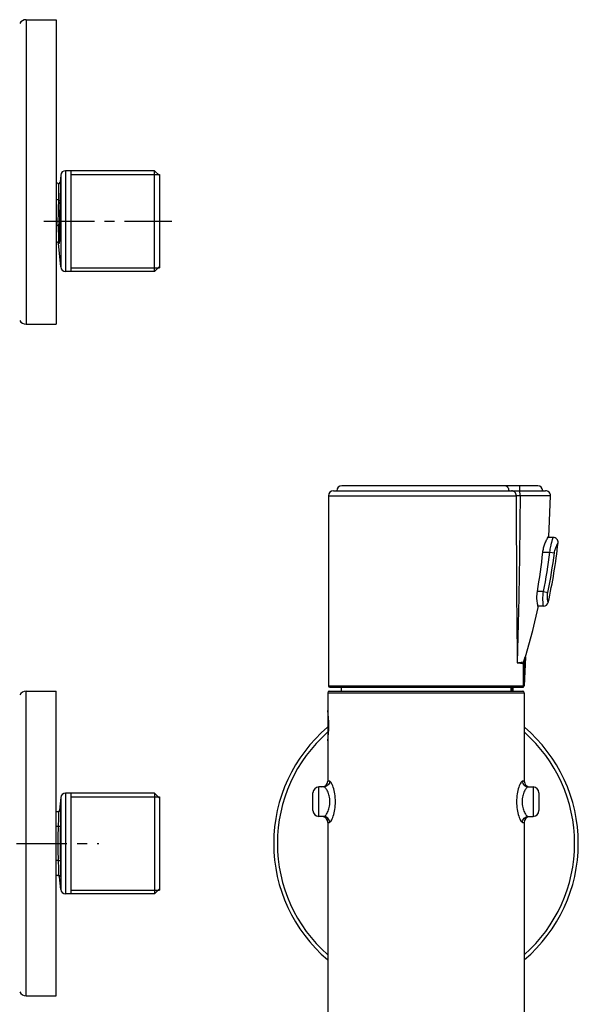
# Model space of a CAD drawing. Units: millimetres. Extents: x 11 to 289, y 26 to 401.
# Drawn here: x 176 to 289, y 201 to 401 of the extents above; entities that cross this region are included whole.
import ezdxf

# ---------------------------------------------------------------- set-up
doc = ezdxf.new("R2010")
doc.units = ezdxf.units.MM
doc.header["$LTSCALE"] = 27.377778
doc.linetypes.add('CENTER', pattern=[0.6, 0.375, -0.075, 0.075, -0.075])
for name, color, linetype in [('0_COMPONENTS', 7, 'CONTINUOUS'), ('3_ALL_AXES', 7, 'CONTINUOUS'), ('ASSI', 7, 'CONTINUOUS'), ('COMPONENTI', 7, 'CONTINUOUS'), ('GEOM', 7, 'CONTINUOUS')]:
    doc.layers.add(name, color=color, linetype=linetype)

msp = doc.modelspace()

# ---------------------------------------------------------------- linework, layer by layer
at = {"layer": '0_COMPONENTS', "color": 7, "linetype": 'Continuous'}
for p, q in [((176.86, 400.98), (182.99, 400.98)), ((176.86, 400.98), (176.86, 338.98)), ((182.99, 400.98), (182.99, 338.98)), ((183.9, 369.32), (183.76, 367.94)), ((183.9, 369.32), (183.9, 350.63)), ((202.99, 370.23), (184.89, 370.23)), ((184.89, 370.23), (184.89, 349.73)), ((185.99, 370.23), (185.99, 349.73)), ((203.99, 369.23), (202.99, 370.23)), ((202.99, 349.73), (202.99, 370.23)), ((203.99, 369.48), (203.99, 350.48)), ((183.39, 367.64), (182.99, 367.86)), ((183.76, 367.91), (183.83, 367.88)), ((183.47, 364.2), (182.99, 364.46)), ((183.47, 364.2), (183.76, 364.19)), ((182.99, 359.25), (183.35, 359.06)), ((183.35, 359.06), (183.65, 359.06)), ((182.99, 355.86), (183.39, 355.64)), ((183.9, 350.63), (183.43, 355.47)), ((183.55, 355.4), (183.43, 355.47)), ((202.99, 349.73), (184.89, 349.73)), ((203.99, 350.73), (202.99, 349.73)), ((176.86, 338.98), (182.99, 338.98)), ((176.86, 202.26), (176.86, 264.26)), ((176.86, 264.26), (182.99, 264.26)), ((182.99, 202.26), (182.99, 264.26)), ((183.9, 242.61), (183.65, 240.03)), ((183.9, 242.61), (183.9, 223.91)), ((184.89, 243.51), (184.89, 223.01)), ((202.99, 243.51), (184.89, 243.51)), ((185.99, 243.51), (185.99, 223.01)), ((202.99, 243.51), (202.99, 223.01)), ((203.99, 242.51), (202.99, 243.51)), ((203.99, 242.76), (203.99, 223.76)), ((182.99, 239.76), (183.47, 239.76)), ((183.65, 240.03), (183.76, 240.04)), ((182.99, 236.76), (183.39, 236.76)), ((183.39, 229.76), (182.99, 229.76)), ((183.47, 226.76), (182.99, 226.76)), ((183.35, 226.76), (183.45, 226.74)), ((183.9, 223.91), (183.65, 226.49)), ((183.76, 226.49), (183.65, 226.49)), ((202.99, 223.01), (184.89, 223.01)), ((203.99, 224.01), (202.99, 223.01)), ((176.86, 202.26), (182.99, 202.26))]:
    msp.add_line(p, q, dxfattribs=at)
at = {"layer": '0_COMPONENTS', "color": 2, "linetype": 'Continuous'}
for p, q in [((185.99, 369.48), (203.99, 369.48)), ((185.99, 350.48), (203.99, 350.48)), ((185.99, 242.76), (203.99, 242.76)), ((185.99, 223.76), (203.99, 223.76))]:
    msp.add_line(p, q, dxfattribs=at)
at = {"layer": '0_COMPONENTS', "color": 7, "linetype": 'Continuous'}
for points in [[(183.65, 240.03), (183.65, 240.01), (183.61, 239.92), (183.54, 239.83), (183.45, 239.78)], [(183.45, 226.74), (183.54, 226.69), (183.61, 226.61), (183.65, 226.51), (183.65, 226.49)]]:
    msp.add_lwpolyline(points, dxfattribs=at)
for centre, radius, start, end in [((176.86, 399.48), 1.5, 90, 150.6422), ((184.89, 369.23), 1, 90, 174.4278), ((183.53, 367.91), 0.3, 242.0475, 354.8868), ((183.46, 367.94), 0.3, 263.5254, 354.4278), ((253.69, 359.98), 70.34, 180.0017, 180.7496), ((253.4, 359.98), 69.75, 180.0018, 180.7528), ((183.13, 355.44), 0.3, 5.5722, 62), ((183.25, 355.38), 0.299, 4.2755, 61.9833), ((184.89, 350.73), 1, 185.5722, 270), ((176.86, 340.48), 1.5, 209.3578, 270), ((176.86, 262.76), 1.5, 90, 150.6422), ((258.25, 233.26), 31, 130.2759, 229.7241), ((258.25, 233.26), 31, 310.2759, 49.7241), ((184.89, 242.51), 1, 90, 174.4278), ((183.47, 240.06), 0.3, 270.0361, 355.3157), ((183.47, 226.46), 0.3, 4.6858, 89.9639), ((184.89, 224.01), 1, 185.5722, 270), ((176.86, 203.76), 1.5, 209.3578, 270)]:
    msp.add_arc(centre, radius, start, end, dxfattribs=at)
at = {"layer": '0_COMPONENTS', "color": 9, "linetype": 'Continuous'}
for start, end in [(131.5201, 228.4799), (311.5201, 48.4799)]:
    msp.add_arc((258.25, 233.26), 30.24, start, end, dxfattribs=at)
at = {"layer": '0_COMPONENTS', "color": 7, "linetype": 'Continuous'}
for points, knots in [([(183.39, 367.64), (183.39, 367.64), (183.4, 367.63), (183.4, 367.61), (183.41, 367.59), (183.42, 367.53), (183.43, 367.45), (183.44, 367.32), (183.44, 367.16), (183.45, 366.97), (183.46, 366.76), (183.46, 366.53), (183.47, 366.28), (183.47, 365.91), (183.47, 365.43), (183.47, 364.83), (183.47, 364.41), (183.47, 364.2)], [0, 0, 0, 0, 0.002996, 0.008317, 0.016149, 0.026514, 0.054666, 0.092264, 0.138622, 0.19295, 0.254423, 0.322199, 0.395464, 0.473426, 0.640455, 0.817725, 1, 1, 1, 1]), ([(183.83, 367.88), (183.83, 367.88), (183.84, 367.87), (183.84, 367.85), (183.85, 367.82), (183.85, 367.79), (183.85, 367.74), (183.86, 367.66), (183.86, 367.54), (183.86, 367.37), (183.86, 367.18), (183.86, 366.95), (183.86, 366.7), (183.85, 366.43), (183.84, 366.04), (183.82, 365.52), (183.8, 364.86), (183.78, 364.41), (183.76, 364.19)], [0, 0, 0, 0, 0.002747, 0.00778, 0.015293, 0.025315, 0.037813, 0.052733, 0.089584, 0.135248, 0.188999, 0.250057, 0.317613, 0.390868, 0.469033, 0.637045, 0.815877, 1, 1, 1, 1]), ([(183.47, 364.2), (183.43, 363.5), (183.37, 362.09), (183.35, 360.68), (183.35, 359.98)], [0, 0, 0, 0, 0.500003, 1, 1, 1, 1]), ([(183.76, 364.19), (183.73, 363.49), (183.67, 362.08), (183.65, 360.68), (183.65, 359.98)], [0, 0, 0, 0, 0.500003, 1, 1, 1, 1]), ([(183.35, 359.06), (183.37, 358.85), (183.39, 358.43), (183.41, 357.82), (183.43, 357.33), (183.44, 356.96), (183.45, 356.71), (183.45, 356.47), (183.45, 356.26), (183.45, 356.08), (183.45, 355.94), (183.44, 355.85), (183.44, 355.79), (183.43, 355.74), (183.43, 355.7), (183.42, 355.67), (183.41, 355.65), (183.4, 355.64), (183.39, 355.64), (183.39, 355.64)], [0, 0, 0, 0, 0.183735, 0.362913, 0.532348, 0.611593, 0.686077, 0.75486, 0.816961, 0.871335, 0.916959, 0.936191, 0.952887, 0.96697, 0.978383, 0.987096, 0.993181, 0.997009, 1, 1, 1, 1]), ([(183.65, 359.06), (183.66, 358.83), (183.66, 358.38), (183.66, 357.73), (183.66, 357.11), (183.66, 356.62), (183.65, 356.28), (183.64, 356.05), (183.63, 355.85), (183.62, 355.71), (183.61, 355.61), (183.6, 355.55), (183.6, 355.5), (183.59, 355.46), (183.58, 355.43), (183.57, 355.41), (183.56, 355.4), (183.55, 355.4), (183.55, 355.4)], [0, 0, 0, 0, 0.185584, 0.366245, 0.53647, 0.690093, 0.75849, 0.820024, 0.873715, 0.918627, 0.937523, 0.953915, 0.967735, 0.978933, 0.987485, 0.993459, 0.997188, 1, 1, 1, 1]), ([(183.47, 239.76), (183.47, 239.76), (183.47, 239.75), (183.47, 239.75), (183.47, 239.73), (183.47, 239.71), (183.47, 239.68), (183.47, 239.63), (183.47, 239.54), (183.47, 239.43), (183.47, 239.29), (183.47, 239.12), (183.46, 238.93), (183.46, 238.72), (183.45, 238.4), (183.43, 237.95), (183.41, 237.37), (183.4, 236.97), (183.39, 236.76)], [0, 0, 0, 0, 0.00128, 0.004595, 0.010048, 0.01765, 0.027398, 0.039287, 0.069445, 0.108034, 0.154932, 0.209979, 0.272957, 0.343564, 0.421412, 0.596581, 0.792362, 1, 1, 1, 1]), ([(183.76, 240.04), (183.77, 240.04), (183.78, 240.02), (183.79, 240), (183.8, 239.96), (183.81, 239.9), (183.83, 239.8), (183.84, 239.67), (183.85, 239.44), (183.86, 239.1), (183.87, 238.61), (183.86, 238.04), (183.85, 237.41), (183.84, 236.97), (183.83, 236.75)], [0, 0, 0, 0, 0.006661, 0.012593, 0.020543, 0.04271, 0.073321, 0.112337, 0.159633, 0.278259, 0.426777, 0.601121, 0.795039, 1, 1, 1, 1]), ([(183.39, 236.76), (183.44, 236.76), (183.53, 236.75), (183.65, 236.75), (183.73, 236.75), (183.78, 236.75), (183.81, 236.75), (183.82, 236.75), (183.83, 236.75)], [0, 0, 0, 0, 0.323046, 0.64526, 0.781729, 0.890316, 0.964544, 1, 1, 1, 1]), ([(183.39, 229.76), (183.44, 229.76), (183.53, 229.77), (183.65, 229.77), (183.73, 229.77), (183.78, 229.77), (183.81, 229.77), (183.82, 229.77), (183.83, 229.77)], [0, 0, 0, 0, 0.32305, 0.645267, 0.781736, 0.890323, 0.964548, 1, 1, 1, 1]), ([(183.39, 229.76), (183.4, 229.55), (183.41, 229.15), (183.43, 228.57), (183.45, 228.12), (183.46, 227.8), (183.46, 227.59), (183.47, 227.4), (183.47, 227.23), (183.47, 227.09), (183.47, 226.98), (183.47, 226.9), (183.47, 226.84), (183.47, 226.81), (183.47, 226.79), (183.47, 226.78), (183.47, 226.77), (183.47, 226.76), (183.47, 226.76)], [0, 0, 0, 0, 0.207622, 0.4034, 0.578574, 0.656426, 0.727035, 0.790015, 0.845063, 0.891962, 0.930553, 0.960711, 0.972601, 0.98235, 0.989952, 0.995405, 0.998719, 1, 1, 1, 1]), ([(183.83, 229.77), (183.84, 229.55), (183.85, 229.11), (183.86, 228.48), (183.87, 227.91), (183.86, 227.42), (183.85, 227.08), (183.84, 226.85), (183.83, 226.72), (183.81, 226.62), (183.8, 226.56), (183.79, 226.52), (183.78, 226.5), (183.77, 226.48), (183.76, 226.49)], [0, 0, 0, 0, 0.204947, 0.39886, 0.57321, 0.721732, 0.840362, 0.887659, 0.926677, 0.957289, 0.979457, 0.987407, 0.993339, 1, 1, 1, 1])]:
    msp.add_open_spline(points, degree=3, knots=knots, dxfattribs=at)
for points in [[(183.39, 236.76), (183.35, 235.59), (183.3, 233.26), (183.35, 230.93), (183.39, 229.76)], [(183.83, 236.75), (183.79, 235.59), (183.74, 233.26), (183.79, 230.93), (183.83, 229.77)]]:
    msp.add_open_spline(points, degree=3, dxfattribs=at)
at = {"layer": '3_ALL_AXES', "color": 2, "linetype": 'CENTER'}
for p, q in [((180.49, 359.98), (206.49, 359.98)), ((158.49, 233.26), (191.68, 233.26))]:
    msp.add_line(p, q, dxfattribs=at)
at = {"layer": 'ASSI', "color": 7, "linetype": 'Continuous'}
msp.add_line((238.25, 260.36), (238.25, 254.16), dxfattribs=at)
msp.add_arc((218.49, 257.26), 20, 351.0846, 8.9154, dxfattribs=at)
at = {"layer": 'COMPONENTI', "color": 7, "linetype": 'Continuous'}
for p, q in [((239.4, 305.06), (282.59, 305.06)), ((281, 306.06), (241.1, 306.06)), ((238.4, 304.06), (238.4, 265.36)), ((284.14, 295.56), (283.08, 295.56)), ((282.15, 281.56), (281.04, 281.56)), ((278.47, 271.21), (278.21, 265.35)), ((278.47, 271.21), (278.47, 271.24)), ((238.7, 265.06), (277.91, 265.06)), ((241, 265.06), (241, 264.26)), ((276, 264.26), (276, 265.06))]:
    msp.add_line(p, q, dxfattribs=at)
at = {"layer": 'COMPONENTI', "color": 9, "linetype": 'Continuous'}
for p, q in [((238.4, 304.06), (276.6, 304.06)), ((282.03, 292.56), (283.48, 292.56)), ((283.48, 292.56), (284.39, 292.44)), ((282.15, 284.56), (280.92, 284.56)), ((282.15, 284.56), (283.05, 284.38)), ((278.2, 265.35), (278.45, 271.23)), ((278.45, 271.23), (278.46, 271.22)), ((278.46, 271.26), (278.47, 271.24)), ((278.46, 271.22), (278.47, 271.21)), ((278.08, 267.17), (278.08, 269.91)), ((278.18, 267.17), (278.32, 270.51)), ((278.18, 267.17), (278.18, 269.91)), ((278.14, 265.36), (278.18, 267.17)), ((238.4, 265.36), (278.08, 265.36)), ((275.49, 265.06), (275.49, 264.26)), ((275.63, 265.06), (275.63, 264.26)), ((277.9, 265.06), (277.9, 265.07)), ((277.9, 265.06), (277.9, 265.06)), ((278.21, 265.35), (278.2, 265.35))]:
    msp.add_line(p, q, dxfattribs=at)
at = {"layer": 'COMPONENTI', "color": 7, "linetype": 'Continuous'}
for points in [[(283.22, 295.81), (283.33, 297.22), (283.59, 304.05)], [(278.47, 271.24), (280, 276.64), (281.1, 281.31)]]:
    msp.add_lwpolyline(points, dxfattribs=at)
for centre, radius, start, end in [((239.4, 304.06), 1, 90, 180), ((241.1, 305.06), 1, 90, 180), ((281, 305.06), 1, 0, 90), ((282.59, 304.06), 1, 359.4934, 90), ((284.14, 294.56), 1, 353.8301, 90), ((177.76, 306.06), 108, 347.3141, 353.8289), ((140.66, 308.18), 142.23, 350.4414, 353.6956), ((282.15, 282.56), 1, 270, 347.3129), ((238.7, 265.36), 0.3, 180, 270), ((277.78, 265.35), 0.295, 287.3618, 308.4892), ((277.9, 265.36), 0.301, 270.0358, 280.2743), ((277.91, 265.36), 0.3, 270, 357.5), ((277.9, 265.36), 0.3, 280.257, 288.4936), ((277.78, 265.36), 0.302, 308.4884, 325.3405), ((277.78, 265.36), 0.302, 325.377, 333.0025), ((277.91, 265.36), 0.294, 355.5073, 357.5355), ((277.9, 265.36), 0.297, 353.3508, 355.5073)]:
    msp.add_arc(centre, radius, start, end, dxfattribs=at)
at = {"layer": 'COMPONENTI', "color": 9, "linetype": 'Continuous'}
for centre, radius, start, end in [((177.76, 306.06), 106.58, 348.3624, 352.7232), ((177.76, 306.06), 107.5, 348.3624, 352.7232), ((278.55, 271.23), 0.1, 162.883, 177.3707), ((279.08, 269.91), 1, 162.6047, 179.993), ((167.65, 304.94), 115.8, 342.5484, 342.7222), ((279.08, 269.91), 0.904, 162.6049, 180.0022), ((168.59, 304.62), 114.91, 342.5578, 342.733), ((277.79, 265.81), 0.749, 269.9714, 276.4862), ((277.79, 265.34), 0.282, 270.0025, 287.3508), ((277.79, 265.77), 0.706, 276.5117, 278.7956), ((277.84, 265.36), 0.3, 281.4805, 294.454), ((277.84, 265.37), 0.304, 294.4932, 311.3723), ((277.84, 265.36), 0.301, 311.4384, 320.3976), ((277.84, 265.36), 0.3, 320.3989, 328.8165), ((277.79, 265.36), 0.293, 357.8616, 0.1179), ((277.36, 265.38), 0.784, 357.6867, 358.8106)]:
    msp.add_arc(centre, radius, start, end, dxfattribs=at)
for points, knots in [([(275.15, 305.06), (275.15, 305.19), (275.1, 305.45), (274.9, 305.78), (274.59, 306.01), (274.34, 306.06), (274.22, 306.06)], [0, 0, 0, 0, 0.258198, 0.511646, 0.758274, 1, 1, 1, 1]), ([(276.6, 304.06), (276.6, 304.19), (276.56, 304.45), (276.39, 304.73), (276.2, 304.9), (275.98, 305.02), (275.8, 305.06), (275.68, 305.06)], [0, 0, 0, 0, 0.258677, 0.512133, 0.63666, 0.75938, 1, 1, 1, 1]), ([(277.38, 305.06), (277.38, 305.19), (277.37, 305.37), (277.36, 305.61), (277.35, 305.76), (277.33, 305.88), (277.31, 305.97), (277.29, 306.02), (277.28, 306.04), (277.27, 306.06), (277.26, 306.06)], [0, 0, 0, 0, 0.375164, 0.544905, 0.694147, 0.817323, 0.910145, 0.944338, 0.970265, 1, 1, 1, 1]), ([(277.31, 305.01), (277.31, 305.02), (277.3, 305.04), (277.28, 305.06), (277.27, 305.06)], [0, 0, 0, 0, 0.638911, 1, 1, 1, 1]), ([(277.4, 304.05), (277.4, 304.16), (277.4, 304.35), (277.38, 304.63), (277.36, 304.82), (277.33, 304.94), (277.32, 304.99), (277.31, 305.01)], [0, 0, 0, 0, 0.322037, 0.613633, 0.846707, 0.934259, 1, 1, 1, 1]), ([(276.6, 304.06), (276.61, 301.23), (276.63, 295.56), (276.67, 287.06), (276.72, 278.56), (276.79, 272.89), (276.82, 270.06)], [0, 0, 0, 0, 0.250032, 0.500058, 0.750064, 1, 1, 1, 1]), ([(277.4, 304.05), (277.24, 304.05), (276.97, 304.05), (276.71, 304.06), (276.6, 304.06)], [0, 0, 0, 0, 0.603199, 1, 1, 1, 1]), ([(277.4, 304.05), (277.38, 301.22), (277.32, 295.55), (277.23, 288.47), (277.13, 282.8), (277.03, 278.56), (276.91, 274.31), (276.84, 271.48), (276.82, 270.06)], [0, 0, 0, 0, 0.250011, 0.500023, 0.625031, 0.750039, 0.875039, 1, 1, 1, 1]), ([(283.59, 304.05), (283.63, 304.05), (283.29, 304.05), (283.13, 304.05), (282.47, 304.04), (281.42, 304.03), (279.66, 304.03), (278.2, 304.04), (277.4, 304.05)], [0, 0, 0, 0, 0.018884, 0.074614, 0.165439, 0.287927, 0.61058, 1, 1, 1, 1]), ([(283.48, 292.56), (283.5, 292.76), (283.54, 293.14), (283.64, 293.7), (283.73, 294.13), (283.81, 294.45), (283.87, 294.67), (283.92, 294.87), (283.97, 295.04), (284.02, 295.19), (284.06, 295.3), (284.08, 295.38), (284.1, 295.43), (284.11, 295.47), (284.12, 295.5), (284.13, 295.52), (284.13, 295.54), (284.14, 295.55), (284.14, 295.55), (284.14, 295.56), (284.14, 295.56), (284.14, 295.56), (284.14, 295.56)], [0, 0, 0, 0, 0.192197, 0.377195, 0.548382, 0.626903, 0.699745, 0.766206, 0.8256, 0.877258, 0.920551, 0.938878, 0.954903, 0.968569, 0.979824, 0.988624, 0.992093, 0.994935, 0.99715, 0.998733, 0.999683, 1, 1, 1, 1]), ([(284.39, 292.44), (284.41, 292.59), (284.46, 292.87), (284.58, 293.26), (284.71, 293.61), (284.82, 293.86), (284.91, 294.04), (284.96, 294.14), (285.01, 294.24), (285.05, 294.31), (285.08, 294.36), (285.1, 294.4), (285.11, 294.42), (285.12, 294.43), (285.13, 294.44), (285.13, 294.45), (285.13, 294.45), (285.14, 294.45)], [0, 0, 0, 0, 0.204263, 0.396735, 0.569504, 0.717756, 0.78156, 0.83793, 0.886469, 0.926801, 0.95858, 0.971168, 0.981511, 0.989584, 0.995365, 0.998841, 1, 1, 1, 1]), ([(282.15, 281.56), (282.15, 281.56), (282.15, 281.56), (282.15, 281.56), (282.15, 281.56), (282.15, 281.57), (282.15, 281.57), (282.15, 281.58), (282.15, 281.58), (282.14, 281.59), (282.14, 281.61), (282.14, 281.62), (282.14, 281.65), (282.13, 281.69), (282.13, 281.74), (282.12, 281.79), (282.12, 281.85), (282.11, 281.94), (282.09, 282.07), (282.08, 282.25), (282.07, 282.45), (282.06, 282.66), (282.05, 282.9), (282.05, 283.15), (282.06, 283.51), (282.08, 283.99), (282.13, 284.37), (282.15, 284.56)], [0, 0, 0, 0, 0.000076, 0.000303, 0.000682, 0.001213, 0.002729, 0.004851, 0.007575, 0.010901, 0.014827, 0.019349, 0.030171, 0.043339, 0.058816, 0.076562, 0.096532, 0.118673, 0.169242, 0.227768, 0.293684, 0.366364, 0.44512, 0.529209, 0.617831, 0.805205, 1, 1, 1, 1]), ([(283.12, 282.34), (283.12, 282.34), (283.12, 282.34), (283.12, 282.34), (283.12, 282.34), (283.12, 282.34), (283.12, 282.35), (283.12, 282.35), (283.12, 282.35), (283.12, 282.36), (283.12, 282.37), (283.11, 282.38), (283.11, 282.4), (283.1, 282.42), (283.1, 282.45), (283.09, 282.48), (283.08, 282.51), (283.07, 282.57), (283.05, 282.65), (283.03, 282.76), (283.01, 282.89), (282.99, 283.03), (282.98, 283.19), (282.97, 283.36), (282.96, 283.62), (282.98, 283.96), (283.02, 284.23), (283.05, 284.38)], [0, 0, 0, 0, 0.000067, 0.000267, 0.000601, 0.001069, 0.002406, 0.004276, 0.006681, 0.009618, 0.013089, 0.017091, 0.026686, 0.038398, 0.052214, 0.068125, 0.086117, 0.106176, 0.152431, 0.206751, 0.26897, 0.338885, 0.416227, 0.500622, 0.591527, 0.789365, 1, 1, 1, 1]), ([(278.23, 270.54), (278.24, 270.57), (278.26, 270.64), (278.29, 270.73), (278.32, 270.83), (278.35, 270.93), (278.37, 271), (278.39, 271.07), (278.41, 271.11), (278.42, 271.15), (278.43, 271.18), (278.44, 271.2), (278.44, 271.22), (278.45, 271.24), (278.45, 271.25), (278.46, 271.25), (278.46, 271.25), (278.46, 271.26), (278.46, 271.26)], [0, 0, 0, 0, 0.134118, 0.268153, 0.401917, 0.535127, 0.667268, 0.732618, 0.797133, 0.86023, 0.890881, 0.920531, 0.948552, 0.973629, 0.984234, 0.99275, 0.998219, 1, 1, 1, 1]), ([(278.32, 270.51), (278.33, 270.58), (278.35, 270.67), (278.37, 270.79), (278.39, 270.88), (278.4, 270.96), (278.41, 271.02), (278.42, 271.07), (278.43, 271.11), (278.44, 271.15), (278.44, 271.18), (278.45, 271.2), (278.45, 271.21), (278.45, 271.22), (278.45, 271.22), (278.45, 271.23), (278.45, 271.23)], [0, 0, 0, 0, 0.256224, 0.384298, 0.512272, 0.640041, 0.703784, 0.767362, 0.830658, 0.893397, 0.924331, 0.954603, 0.969224, 0.983059, 0.994964, 1, 1, 1, 1]), ([(276.82, 270.06), (277.12, 270.09), (277.55, 270.14), (277.99, 270.19), (278.12, 270.21)], [0, 0, 0, 0, 0.682189, 1, 1, 1, 1]), ([(276.82, 270.06), (277.11, 270.03), (277.53, 269.98), (277.95, 269.92), (278.08, 269.91)], [0, 0, 0, 0, 0.689846, 1, 1, 1, 1]), ([(278.18, 269.91), (278.16, 269.91), (278.14, 269.91), (278.11, 269.91), (278.09, 269.91), (278.08, 269.91), (278.08, 269.91)], [0, 0, 0, 0, 0.371677, 0.690991, 0.910526, 1, 1, 1, 1]), ([(278.22, 270.18), (278.21, 270.18), (278.18, 270.19), (278.16, 270.2), (278.14, 270.2), (278.13, 270.21), (278.12, 270.21)], [0, 0, 0, 0, 0.372061, 0.691309, 0.910643, 1, 1, 1, 1]), ([(278.32, 270.51), (278.31, 270.52), (278.29, 270.52), (278.26, 270.53), (278.24, 270.54), (278.23, 270.54), (278.23, 270.54)], [0, 0, 0, 0, 0.371166, 0.689934, 0.909529, 1, 1, 1, 1]), ([(278.18, 267.17), (278.17, 267.17), (278.14, 267.17), (278.11, 267.17), (278.09, 267.17), (278.08, 267.17), (278.08, 267.17)], [0, 0, 0, 0, 0.372182, 0.691774, 0.911164, 1, 1, 1, 1]), ([(277.9, 265.07), (277.9, 265.07), (277.89, 265.07), (277.89, 265.07), (277.88, 265.07)], [0, 0, 0, 0, 0.268921, 1, 1, 1, 1]), ([(278.09, 265.36), (278.09, 265.36), (278.09, 265.36), (278.08, 265.36), (278.08, 265.36)], [0, 0, 0, 0, 0.694182, 1, 1, 1, 1]), ([(278.09, 265.35), (278.09, 265.35), (278.09, 265.35), (278.08, 265.35), (278.08, 265.35)], [0, 0, 0, 0, 0.39786, 1, 1, 1, 1]), ([(278.14, 265.36), (278.14, 265.36), (278.12, 265.36), (278.1, 265.36), (278.09, 265.36)], [0, 0, 0, 0, 0.314989, 1, 1, 1, 1]), ([(278.14, 265.35), (278.14, 265.35), (278.12, 265.35), (278.1, 265.35), (278.09, 265.35)], [0, 0, 0, 0, 0.315208, 1, 1, 1, 1]), ([(278.14, 265.35), (278.15, 265.35), (278.16, 265.35), (278.18, 265.35), (278.19, 265.35), (278.2, 265.35), (278.2, 265.35)], [0, 0, 0, 0, 0.398153, 0.712955, 0.918655, 1, 1, 1, 1])]:
    msp.add_open_spline(points, degree=3, knots=knots, dxfattribs=at)
at = {"layer": 'COMPONENTI', "color": 7, "linetype": 'Continuous'}
for points, knots in [([(282.03, 292.56), (282.07, 292.85), (282.17, 293.42), (282.44, 294.25), (282.8, 295.05), (283.08, 295.56), (283.22, 295.81)], [0, 0, 0, 0, 0.249974, 0.499971, 0.74998, 1, 1, 1, 1]), ([(281.1, 281.31), (281.1, 281.32), (281.1, 281.33), (281.09, 281.35), (281.08, 281.39), (281.06, 281.46), (281.04, 281.57), (281.01, 281.7), (280.97, 281.94), (280.91, 282.29), (280.85, 282.78), (280.82, 283.33), (280.84, 283.94), (280.88, 284.35), (280.92, 284.56)], [0, 0, 0, 0, 0.004953, 0.011116, 0.01971, 0.044094, 0.077769, 0.120328, 0.171271, 0.296056, 0.447216, 0.619261, 0.805907, 1, 1, 1, 1])]:
    msp.add_open_spline(points, degree=3, knots=knots, dxfattribs=at)
for points in [[(278.08, 265.36), (278.08, 265.96), (278.08, 266.57), (278.08, 267.17)], [(278, 265.08), (278.05, 265.09), (278.1, 265.13), (278.14, 265.18)], [(278.05, 265.22), (278.07, 265.26), (278.08, 265.31), (278.08, 265.35)], [(278.14, 265.18), (278.17, 265.22), (278.19, 265.27), (278.2, 265.33)]]:
    msp.add_open_spline(points, degree=3, dxfattribs=at)
at = {"layer": 'COMPONENTI', "color": 9, "linetype": 'Continuous'}
for points in [[(277.88, 265.07), (277.88, 265.07), (277.88, 265.07), (277.87, 265.07)], [(278.1, 265.21), (278.12, 265.25), (278.14, 265.3), (278.14, 265.35)]]:
    msp.add_open_spline(points, degree=3, dxfattribs=at)
at = {"layer": 'GEOM', "color": 7, "linetype": 'Continuous'}
for p, q in [((238.25, 263.96), (238.25, 260.36)), ((238.55, 264.26), (277.95, 264.26)), ((278.25, 263.96), (278.25, 245.96)), ((238.25, 254.16), (238.25, 245.96)), ((237.43, 244.76), (236.45, 244.76)), ((279.07, 244.76), (280.05, 244.76)), ((235.25, 239.96), (235.25, 243.56)), ((281.25, 243.56), (281.25, 239.96)), ((237.43, 238.76), (236.45, 238.76)), ((279.07, 238.76), (280.05, 238.76)), ((238.25, 237.56), (238.25, 175.81)), ((278.25, 237.56), (278.25, 94.96))]:
    msp.add_line(p, q, dxfattribs=at)
at = {"layer": 'GEOM', "color": 9, "linetype": 'Continuous'}
for p, q in [((238.25, 263.96), (278.25, 263.96)), ((236.45, 238.76), (236.45, 244.76)), ((238.61, 245.96), (238.25, 245.96)), ((278.25, 245.96), (277.89, 245.96)), ((280.05, 244.76), (280.05, 238.76)), ((238.25, 237.56), (238.61, 237.56)), ((277.89, 237.56), (278.25, 237.56))]:
    msp.add_line(p, q, dxfattribs=at)
at = {"layer": 'GEOM', "color": 7, "linetype": 'Continuous'}
for centre, radius, start, end in [((238.55, 263.96), 0.3, 90, 180), ((277.95, 263.96), 0.3, 0, 89.998), ((236.45, 243.56), 1.2, 90, 180), ((237.05, 245.96), 1.2, 270, 360), ((279.45, 245.96), 1.2, 180, 270.0002), ((280.05, 243.56), 1.2, 0, 90), ((236.45, 239.96), 1.2, 180, 270), ((237.05, 237.56), 1.2, 0, 72.0551), ((279.45, 237.56), 1.2, 107.9488, 180), ((280.05, 239.96), 1.2, 270, 360)]:
    msp.add_arc(centre, radius, start, end, dxfattribs=at)
at = {"layer": 'GEOM', "color": 9, "linetype": 'Continuous'}
for points, knots in [([(238.61, 245.96), (238.61, 245.8), (238.55, 245.49), (238.29, 245.09), (237.89, 244.82), (237.58, 244.76), (237.43, 244.76)], [0, 0, 0, 0, 0.252089, 0.50296, 0.752097, 1, 1, 1, 1]), ([(237.43, 238.76), (237.49, 238.76), (237.63, 238.82), (237.83, 239), (238.03, 239.27), (238.32, 239.79), (238.61, 240.62), (238.75, 241.76), (238.61, 242.9), (238.32, 243.73), (238.03, 244.25), (237.83, 244.52), (237.63, 244.7), (237.49, 244.76), (237.43, 244.76)], [0, 0, 0, 0, 0.026824, 0.064653, 0.114441, 0.175396, 0.325346, 0.49998, 0.674616, 0.824575, 0.885537, 0.93533, 0.973175, 1, 1, 1, 1]), ([(238.61, 237.56), (238.67, 237.56), (238.77, 237.63), (238.88, 237.76), (239.02, 237.97), (239.19, 238.32), (239.47, 239.07), (239.73, 240.23), (239.85, 241.76), (239.73, 243.29), (239.47, 244.45), (239.19, 245.2), (239.02, 245.55), (238.88, 245.76), (238.77, 245.89), (238.67, 245.96), (238.61, 245.96)], [0, 0, 0, 0, 0.021069, 0.0367, 0.056057, 0.105496, 0.167851, 0.322391, 0.5, 0.677609, 0.832145, 0.894499, 0.943935, 0.963294, 0.97893, 1, 1, 1, 1]), ([(277.89, 245.96), (277.83, 245.96), (277.73, 245.89), (277.62, 245.76), (277.48, 245.55), (277.3, 245.2), (277.03, 244.45), (276.77, 243.29), (276.65, 241.76), (276.77, 240.23), (277.03, 239.07), (277.3, 238.32), (277.48, 237.97), (277.62, 237.76), (277.73, 237.63), (277.83, 237.56), (277.89, 237.56)], [0, 0, 0, 0, 0.02107, 0.036701, 0.056058, 0.105497, 0.167852, 0.322391, 0.5, 0.677609, 0.832146, 0.8945, 0.943936, 0.963294, 0.97893, 1, 1, 1, 1]), ([(279.07, 244.76), (279.01, 244.76), (278.86, 244.7), (278.67, 244.52), (278.47, 244.25), (278.18, 243.73), (277.89, 242.9), (277.75, 241.76), (277.89, 240.62), (278.18, 239.79), (278.47, 239.27), (278.67, 239), (278.86, 238.82), (279.01, 238.76), (279.07, 238.76)], [0, 0, 0, 0, 0.026825, 0.064654, 0.114442, 0.175397, 0.325346, 0.49998, 0.674616, 0.824577, 0.885538, 0.93533, 0.973176, 1, 1, 1, 1]), ([(277.89, 245.96), (277.89, 245.8), (277.95, 245.49), (278.21, 245.09), (278.6, 244.82), (278.91, 244.76), (279.07, 244.76)], [0, 0, 0, 0, 0.252089, 0.50296, 0.752097, 1, 1, 1, 1]), ([(238.61, 237.56), (238.61, 237.72), (238.55, 238.03), (238.29, 238.43), (237.89, 238.7), (237.58, 238.76), (237.43, 238.76)], [0, 0, 0, 0, 0.252089, 0.50296, 0.752097, 1, 1, 1, 1]), ([(277.89, 237.56), (277.89, 237.72), (277.95, 238.03), (278.21, 238.43), (278.6, 238.7), (278.91, 238.76), (279.07, 238.76)], [0, 0, 0, 0, 0.252089, 0.50296, 0.752097, 1, 1, 1, 1])]:
    msp.add_open_spline(points, degree=3, knots=knots, dxfattribs=at)

doc.saveas('drawing.dxf')
